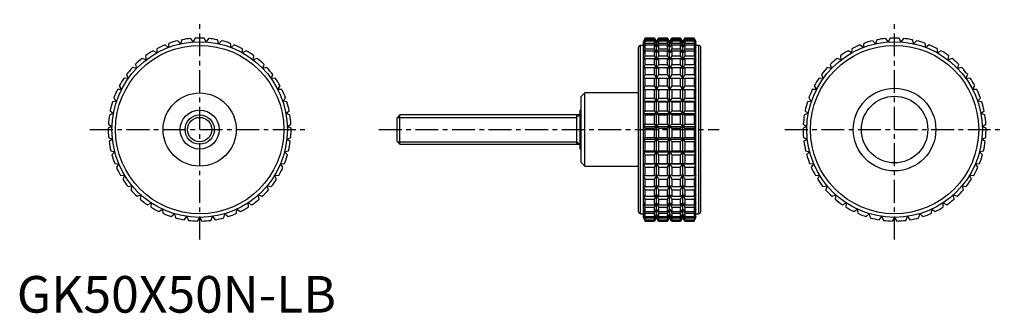
# Model space of a CAD drawing. Extents: x 1 to 270, y 0 to 80.
import ezdxf

# ---------------------------------------------------------------- set-up
doc = ezdxf.new("R2010")
doc.units = 0
doc.header["$LTSCALE"] = 5
doc.linetypes.add('CENTER', pattern=[2, 1.25, -0.25, 0.25, -0.25])
doc.layers.get('0').update_dxf_attribs({"linetype": 'CONTINUOUS'})
doc.layers.add('1', color=1, linetype='CENTER')
doc.layers.add('3', color=3, linetype='CONTINUOUS')
doc.styles.add('STANDARD1', font='txt')

msp = doc.modelspace()

# ---------------------------------------------------------------- linework, layer by layer
for p, q in [((41.43, 72.42), (40.54, 73.14)), ((41.61, 73.55), (41.43, 72.42)), ((44.78, 73.43), (44.01, 74.27)), ((45.13, 74.52), (44.78, 73.43)), ((48.25, 73.94), (47.6, 74.88)), ((48.75, 74.97), (48.25, 73.94)), ((51.75, 73.94), (51.25, 74.97)), ((52.4, 74.88), (51.75, 73.94)), ((55.22, 73.43), (54.87, 74.52)), ((55.99, 74.27), (55.22, 73.43)), ((58.57, 72.42), (58.39, 73.55)), ((59.46, 73.14), (58.57, 72.42)), ((171.32, 73), (170.5, 73)), ((170.5, 27), (170.5, 73)), ((171.79, 75), (171.32, 74)), ((171.32, 73.94), (171.79, 74.97)), ((171.79, 74.88), (171.32, 73.94)), ((171.32, 73.43), (171.79, 74.52)), ((171.79, 74.27), (171.32, 73.43)), ((171.32, 26), (171.32, 74)), ((171.32, 72.42), (171.79, 73.55)), ((171.79, 73.14), (171.32, 72.42)), ((174.33, 75), (171.79, 75)), ((171.79, 74.97), (171.79, 75)), ((171.79, 74.97), (174.33, 74.97)), ((171.79, 74.52), (171.79, 74.88)), ((171.79, 74.88), (174.33, 74.88)), ((171.79, 74.52), (174.33, 74.52)), ((171.79, 73.55), (171.79, 74.27)), ((171.79, 74.27), (174.33, 74.27)), ((171.79, 73.55), (174.33, 73.55)), ((171.79, 72.08), (171.79, 73.14)), ((171.79, 73.14), (174.33, 73.14)), ((174.91, 74), (174.33, 75)), ((174.33, 74.97), (174.33, 75)), ((174.91, 73.94), (174.33, 74.97)), ((174.33, 74.52), (174.33, 74.88)), ((174.33, 74.88), (174.91, 73.94)), ((174.91, 73.43), (174.33, 74.52)), ((174.33, 73.55), (174.33, 74.27)), ((174.33, 74.27), (174.91, 73.43)), ((174.91, 72.42), (174.33, 73.55)), ((174.33, 72.08), (174.33, 73.14)), ((174.33, 73.14), (174.91, 72.42)), ((175.49, 75), (174.91, 74)), ((175.49, 74.97), (174.91, 73.94)), ((174.91, 73.94), (175.49, 74.88)), ((175.49, 74.52), (174.91, 73.43)), ((174.91, 73.43), (175.49, 74.27)), ((174.91, 26), (174.91, 74)), ((175.49, 73.55), (174.91, 72.42)), ((174.91, 72.42), (175.49, 73.14)), ((177.92, 75), (175.49, 75)), ((175.49, 75), (175.49, 74.97)), ((175.49, 74.97), (177.92, 74.97)), ((175.49, 74.88), (177.92, 74.88)), ((175.49, 74.88), (175.49, 74.52)), ((175.49, 74.52), (177.92, 74.52)), ((175.49, 74.27), (177.92, 74.27)), ((175.49, 74.27), (175.49, 73.55)), ((175.49, 73.55), (177.92, 73.55)), ((175.49, 73.14), (177.92, 73.14)), ((175.49, 73.14), (175.49, 72.08)), ((178.5, 74), (177.92, 75)), ((177.92, 74.97), (177.92, 75)), ((178.5, 73.94), (177.92, 74.97)), ((177.92, 74.52), (177.92, 74.88)), ((177.92, 74.88), (178.5, 73.94)), ((178.5, 73.43), (177.92, 74.52)), ((177.92, 73.55), (177.92, 74.27)), ((177.92, 74.27), (178.5, 73.43)), ((178.5, 72.42), (177.92, 73.55)), ((177.92, 72.08), (177.92, 73.14)), ((177.92, 73.14), (178.5, 72.42)), ((179.08, 75), (178.5, 74)), ((179.08, 74.97), (178.5, 73.94)), ((178.5, 73.94), (179.08, 74.88)), ((179.08, 74.52), (178.5, 73.43)), ((178.5, 73.43), (179.08, 74.27)), ((178.5, 26), (178.5, 74)), ((179.08, 73.55), (178.5, 72.42)), ((178.5, 72.42), (179.08, 73.14)), ((181.51, 75), (179.08, 75)), ((179.08, 75), (179.08, 74.97)), ((179.08, 74.97), (181.51, 74.97)), ((179.08, 74.88), (181.51, 74.88)), ((179.08, 74.88), (179.08, 74.52)), ((179.08, 74.52), (181.51, 74.52)), ((179.08, 74.27), (181.51, 74.27)), ((179.08, 74.27), (179.08, 73.55)), ((179.08, 73.55), (181.51, 73.55)), ((179.08, 73.14), (181.51, 73.14)), ((179.08, 73.14), (179.08, 72.08)), ((182.09, 74), (181.51, 75)), ((181.51, 74.97), (181.51, 75)), ((182.09, 73.94), (181.51, 74.97)), ((181.51, 74.52), (181.51, 74.88)), ((181.51, 74.88), (182.09, 73.94)), ((182.09, 73.43), (181.51, 74.52)), ((181.51, 73.55), (181.51, 74.27)), ((181.51, 74.27), (182.09, 73.43)), ((182.09, 72.42), (181.51, 73.55)), ((181.51, 72.08), (181.51, 73.14)), ((181.51, 73.14), (182.09, 72.42)), ((182.67, 75), (182.09, 74)), ((182.67, 74.97), (182.09, 73.94)), ((182.09, 73.94), (182.67, 74.88)), ((182.67, 74.52), (182.09, 73.43)), ((182.09, 73.43), (182.67, 74.27)), ((182.09, 26), (182.09, 74)), ((182.67, 73.55), (182.09, 72.42)), ((182.09, 72.42), (182.67, 73.14)), ((185.21, 75), (182.67, 75)), ((182.67, 75), (182.67, 74.97)), ((182.67, 74.97), (185.21, 74.97)), ((182.67, 74.88), (185.21, 74.88)), ((182.67, 74.88), (182.67, 74.52)), ((182.67, 74.52), (185.21, 74.52)), ((182.67, 74.27), (185.21, 74.27)), ((182.67, 74.27), (182.67, 73.55)), ((182.67, 73.55), (185.21, 73.55)), ((182.67, 73.14), (185.21, 73.14)), ((182.67, 73.14), (182.67, 72.08)), ((185.68, 74), (185.21, 75)), ((185.21, 75), (185.21, 74.97)), ((185.21, 74.97), (185.68, 73.94)), ((185.68, 73.94), (185.21, 74.88)), ((185.21, 74.88), (185.21, 74.52)), ((185.21, 74.52), (185.68, 73.43)), ((185.68, 73.43), (185.21, 74.27)), ((185.21, 74.27), (185.21, 73.55)), ((185.21, 73.55), (185.68, 72.42)), ((185.68, 72.42), (185.21, 73.14)), ((185.21, 73.14), (185.21, 72.08)), ((185.68, 26), (185.68, 74)), ((186.5, 73), (185.68, 73)), ((186.5, 27), (186.5, 73)), ((231.43, 72.42), (230.54, 73.14)), ((231.61, 73.55), (231.43, 72.42)), ((234.78, 73.43), (234.01, 74.27)), ((235.13, 74.52), (234.78, 73.43)), ((238.25, 73.94), (237.6, 74.88)), ((238.75, 74.97), (238.25, 73.94)), ((241.75, 73.94), (241.25, 74.97)), ((242.4, 74.88), (241.75, 73.94)), ((245.22, 73.43), (244.87, 74.52)), ((245.99, 74.27), (245.22, 73.43)), ((248.57, 72.42), (248.39, 73.55)), ((249.46, 73.14), (248.57, 72.42)), ((35.18, 70.13), (35.33, 69)), ((38.25, 70.93), (37.27, 71.51)), ((38.27, 72.08), (38.25, 70.93)), ((61.75, 70.93), (61.73, 72.08)), ((62.73, 71.51), (61.75, 70.93)), ((64.67, 69), (64.82, 70.13)), ((170, 27.5), (170, 72.5)), ((171.32, 70.93), (171.79, 72.08)), ((171.79, 71.51), (171.32, 70.93)), ((171.32, 69), (171.79, 70.13)), ((171.79, 72.08), (174.33, 72.08)), ((171.79, 70.13), (171.79, 71.51)), ((171.79, 71.51), (174.33, 71.51)), ((171.79, 70.13), (174.33, 70.13)), ((174.91, 70.93), (174.33, 72.08)), ((174.33, 70.13), (174.33, 71.51)), ((174.33, 71.51), (174.91, 70.93)), ((174.91, 69), (174.33, 70.13)), ((175.49, 72.08), (174.91, 70.93)), ((174.91, 70.93), (175.49, 71.51)), ((175.49, 70.13), (174.91, 69)), ((175.49, 72.08), (177.92, 72.08)), ((175.49, 71.51), (177.92, 71.51)), ((175.49, 71.51), (175.49, 70.13)), ((175.49, 70.13), (177.92, 70.13)), ((178.5, 70.93), (177.92, 72.08)), ((177.92, 70.13), (177.92, 71.51)), ((177.92, 71.51), (178.5, 70.93)), ((178.5, 69), (177.92, 70.13)), ((179.08, 72.08), (178.5, 70.93)), ((178.5, 70.93), (179.08, 71.51)), ((179.08, 70.13), (178.5, 69)), ((179.08, 72.08), (181.51, 72.08)), ((179.08, 71.51), (181.51, 71.51)), ((179.08, 71.51), (179.08, 70.13)), ((179.08, 70.13), (181.51, 70.13)), ((182.09, 70.93), (181.51, 72.08)), ((181.51, 70.13), (181.51, 71.51)), ((181.51, 71.51), (182.09, 70.93)), ((182.09, 69), (181.51, 70.13)), ((182.67, 72.08), (182.09, 70.93)), ((182.09, 70.93), (182.67, 71.51)), ((182.67, 70.13), (182.09, 69)), ((182.67, 72.08), (185.21, 72.08)), ((182.67, 71.51), (185.21, 71.51)), ((182.67, 71.51), (182.67, 70.13)), ((182.67, 70.13), (185.21, 70.13)), ((185.21, 72.08), (185.68, 70.93)), ((185.68, 70.93), (185.21, 71.51)), ((185.21, 71.51), (185.21, 70.13)), ((185.21, 70.13), (185.68, 69)), ((187, 27.5), (187, 72.5)), ((225.18, 70.13), (225.33, 69)), ((228.25, 70.93), (227.27, 71.51)), ((228.27, 72.08), (228.25, 70.93)), ((251.75, 70.93), (251.73, 72.08)), ((252.73, 71.51), (251.75, 70.93)), ((254.67, 69), (254.82, 70.13)), ((32.41, 67.76), (32.72, 66.66)), ((35.33, 69), (34.27, 69.43)), ((65.73, 69.43), (64.67, 69)), ((67.28, 66.66), (67.59, 67.76)), ((171.79, 69.43), (171.32, 69)), ((171.32, 66.66), (171.79, 67.76)), ((171.79, 67.76), (171.79, 69.43)), ((171.79, 69.43), (174.33, 69.43)), ((171.79, 67.76), (174.33, 67.76)), ((174.33, 67.76), (174.33, 69.43)), ((174.33, 69.43), (174.91, 69)), ((174.91, 66.66), (174.33, 67.76)), ((174.91, 69), (175.49, 69.43)), ((175.49, 67.76), (174.91, 66.66)), ((175.49, 69.43), (177.92, 69.43)), ((175.49, 69.43), (175.49, 67.76)), ((175.49, 67.76), (177.92, 67.76)), ((177.92, 67.76), (177.92, 69.43)), ((177.92, 69.43), (178.5, 69)), ((178.5, 66.66), (177.92, 67.76)), ((178.5, 69), (179.08, 69.43)), ((179.08, 67.76), (178.5, 66.66)), ((179.08, 69.43), (181.51, 69.43)), ((179.08, 69.43), (179.08, 67.76)), ((179.08, 67.76), (181.51, 67.76)), ((181.51, 67.76), (181.51, 69.43)), ((181.51, 69.43), (182.09, 69)), ((182.09, 66.66), (181.51, 67.76)), ((182.09, 69), (182.67, 69.43)), ((182.67, 67.76), (182.09, 66.66)), ((182.67, 69.43), (185.21, 69.43)), ((182.67, 69.43), (182.67, 67.76)), ((182.67, 67.76), (185.21, 67.76)), ((185.68, 69), (185.21, 69.43)), ((185.21, 69.43), (185.21, 67.76)), ((185.21, 67.76), (185.68, 66.66)), ((222.41, 67.76), (222.72, 66.66)), ((225.33, 69), (224.27, 69.43)), ((255.73, 69.43), (254.67, 69)), ((257.28, 66.66), (257.59, 67.76)), ((30.01, 65.01), (30.48, 63.96)), ((32.72, 66.66), (31.61, 66.93)), ((68.39, 66.93), (67.28, 66.66)), ((69.52, 63.96), (69.99, 65.01)), ((171.79, 66.93), (171.32, 66.66)), ((171.32, 63.96), (171.79, 65.01)), ((171.79, 65.01), (171.79, 66.93)), ((171.79, 66.93), (174.33, 66.93)), ((171.79, 65.01), (174.33, 65.01)), ((174.33, 65.01), (174.33, 66.93)), ((174.33, 66.93), (174.91, 66.66)), ((174.91, 63.96), (174.33, 65.01)), ((174.91, 66.66), (175.49, 66.93)), ((175.49, 65.01), (174.91, 63.96)), ((175.49, 66.93), (177.92, 66.93)), ((175.49, 66.93), (175.49, 65.01)), ((175.49, 65.01), (177.92, 65.01)), ((177.92, 65.01), (177.92, 66.93)), ((177.92, 66.93), (178.5, 66.66)), ((178.5, 63.96), (177.92, 65.01)), ((178.5, 66.66), (179.08, 66.93)), ((179.08, 65.01), (178.5, 63.96)), ((179.08, 66.93), (181.51, 66.93)), ((179.08, 66.93), (179.08, 65.01)), ((179.08, 65.01), (181.51, 65.01)), ((181.51, 65.01), (181.51, 66.93)), ((181.51, 66.93), (182.09, 66.66)), ((182.09, 63.96), (181.51, 65.01)), ((182.09, 66.66), (182.67, 66.93)), ((182.67, 65.01), (182.09, 63.96)), ((182.67, 66.93), (185.21, 66.93)), ((182.67, 66.93), (182.67, 65.01)), ((182.67, 65.01), (185.21, 65.01)), ((185.68, 66.66), (185.21, 66.93)), ((185.21, 66.93), (185.21, 65.01)), ((185.21, 65.01), (185.68, 63.96)), ((220.01, 65.01), (220.48, 63.96)), ((222.72, 66.66), (221.61, 66.93)), ((258.39, 66.93), (257.28, 66.66)), ((259.52, 63.96), (259.99, 65.01)), ((28.03, 61.94), (28.66, 60.97)), ((30.48, 63.96), (29.34, 64.08)), ((70.66, 64.08), (69.52, 63.96)), ((71.34, 60.97), (71.97, 61.94)), ((171.79, 64.08), (171.32, 63.96)), ((171.32, 60.97), (171.79, 61.94)), ((171.79, 61.94), (171.79, 64.08)), ((171.79, 64.08), (174.33, 64.08)), ((171.79, 61.94), (174.33, 61.94)), ((174.33, 61.94), (174.33, 64.08)), ((174.33, 64.08), (174.91, 63.96)), ((174.91, 60.97), (174.33, 61.94)), ((174.91, 63.96), (175.49, 64.08)), ((175.49, 61.94), (174.91, 60.97)), ((175.49, 64.08), (177.92, 64.08)), ((175.49, 64.08), (175.49, 61.94)), ((175.49, 61.94), (177.92, 61.94)), ((177.92, 61.94), (177.92, 64.08)), ((177.92, 64.08), (178.5, 63.96)), ((178.5, 60.97), (177.92, 61.94)), ((178.5, 63.96), (179.08, 64.08)), ((179.08, 61.94), (178.5, 60.97)), ((179.08, 64.08), (181.51, 64.08)), ((179.08, 64.08), (179.08, 61.94)), ((179.08, 61.94), (181.51, 61.94)), ((181.51, 61.94), (181.51, 64.08)), ((181.51, 64.08), (182.09, 63.96)), ((182.09, 60.97), (181.51, 61.94)), ((182.09, 63.96), (182.67, 64.08)), ((182.67, 61.94), (182.09, 60.97)), ((182.67, 64.08), (185.21, 64.08)), ((182.67, 64.08), (182.67, 61.94)), ((182.67, 61.94), (185.21, 61.94)), ((185.68, 63.96), (185.21, 64.08)), ((185.21, 64.08), (185.21, 61.94)), ((185.21, 61.94), (185.68, 60.97)), ((218.03, 61.94), (218.66, 60.97)), ((220.48, 63.96), (219.34, 64.08)), ((260.66, 64.08), (259.52, 63.96)), ((261.34, 60.97), (261.97, 61.94)), ((28.66, 60.97), (27.51, 60.92)), ((72.49, 60.92), (71.34, 60.97)), ((155.3, 60), (154.3, 59)), ((170, 60), (155.3, 60)), ((155.3, 40), (155.3, 60)), ((171.79, 60.92), (171.32, 60.97)), ((171.32, 60.97), (185.68, 60.97)), ((171.79, 58.61), (171.79, 60.92)), ((171.79, 60.92), (174.33, 60.92)), ((174.33, 60.92), (174.91, 60.97)), ((174.33, 58.61), (174.33, 60.92)), ((174.91, 60.97), (175.49, 60.92)), ((175.49, 60.92), (177.92, 60.92)), ((175.49, 60.92), (175.49, 58.61)), ((177.92, 60.92), (178.5, 60.97)), ((177.92, 58.61), (177.92, 60.92)), ((178.5, 60.97), (179.08, 60.92)), ((179.08, 60.92), (181.51, 60.92)), ((179.08, 60.92), (179.08, 58.61)), ((181.51, 60.92), (182.09, 60.97)), ((181.51, 58.61), (181.51, 60.92)), ((182.09, 60.97), (182.67, 60.92)), ((182.67, 60.92), (185.21, 60.92)), ((182.67, 60.92), (182.67, 58.61)), ((185.68, 60.97), (185.21, 60.92)), ((185.21, 60.92), (185.21, 58.61)), ((218.66, 60.97), (217.51, 60.92)), ((262.49, 60.92), (261.34, 60.97)), ((27.29, 57.75), (26.16, 57.53)), ((26.53, 58.61), (27.29, 57.75)), ((72.71, 57.75), (73.47, 58.61)), ((73.84, 57.53), (72.71, 57.75)), ((154.3, 41), (154.3, 59)), ((171.32, 57.75), (171.79, 58.61)), ((171.79, 57.53), (171.32, 57.75)), ((171.32, 57.75), (185.68, 57.75)), ((171.79, 58.61), (174.33, 58.61)), ((171.79, 55.1), (171.79, 57.53)), ((171.79, 57.53), (174.33, 57.53)), ((174.91, 57.75), (174.33, 58.61)), ((174.33, 57.53), (174.91, 57.75)), ((174.33, 55.1), (174.33, 57.53)), ((175.49, 58.61), (174.91, 57.75)), ((174.91, 57.75), (175.49, 57.53)), ((175.49, 58.61), (177.92, 58.61)), ((175.49, 57.53), (177.92, 57.53)), ((175.49, 57.53), (175.49, 55.1)), ((178.5, 57.75), (177.92, 58.61)), ((177.92, 57.53), (178.5, 57.75)), ((177.92, 55.1), (177.92, 57.53)), ((179.08, 58.61), (178.5, 57.75)), ((178.5, 57.75), (179.08, 57.53)), ((179.08, 58.61), (181.51, 58.61)), ((179.08, 57.53), (181.51, 57.53)), ((179.08, 57.53), (179.08, 55.1)), ((182.09, 57.75), (181.51, 58.61)), ((181.51, 57.53), (182.09, 57.75)), ((181.51, 55.1), (181.51, 57.53)), ((182.67, 58.61), (182.09, 57.75)), ((182.09, 57.75), (182.67, 57.53)), ((182.67, 58.61), (185.21, 58.61)), ((182.67, 57.53), (185.21, 57.53)), ((182.67, 57.53), (182.67, 55.1)), ((185.21, 58.61), (185.68, 57.75)), ((185.68, 57.75), (185.21, 57.53)), ((185.21, 57.53), (185.21, 55.1)), ((217.29, 57.75), (216.16, 57.53)), ((216.53, 58.61), (217.29, 57.75)), ((262.71, 57.75), (263.47, 58.61)), ((263.84, 57.53), (262.71, 57.75)), ((26.4, 54.36), (25.32, 53.98)), ((25.53, 55.1), (26.4, 54.36)), ((73.6, 54.36), (74.47, 55.1)), ((74.68, 53.98), (73.6, 54.36)), ((104.77, 54), (104, 53.23)), ((154, 54), (104.77, 54)), ((104.77, 46), (104.77, 54)), ((153, 54), (153, 46)), ((154.3, 55.33), (154, 55.33)), ((154, 44.67), (154, 55.33)), ((171.32, 54.36), (171.79, 55.1)), ((171.79, 53.98), (171.32, 54.36)), ((171.32, 54.36), (185.68, 54.36)), ((171.79, 55.1), (174.33, 55.1)), ((171.79, 51.49), (171.79, 53.98)), ((171.79, 53.98), (174.33, 53.98)), ((174.91, 54.36), (174.33, 55.1)), ((174.33, 53.98), (174.91, 54.36)), ((174.33, 51.49), (174.33, 53.98)), ((175.49, 55.1), (174.91, 54.36)), ((174.91, 54.36), (175.49, 53.98)), ((175.49, 55.1), (177.92, 55.1)), ((175.49, 53.98), (177.92, 53.98)), ((175.49, 53.98), (175.49, 51.49)), ((178.5, 54.36), (177.92, 55.1)), ((177.92, 53.98), (178.5, 54.36)), ((177.92, 51.49), (177.92, 53.98)), ((179.08, 55.1), (178.5, 54.36)), ((178.5, 54.36), (179.08, 53.98)), ((179.08, 55.1), (181.51, 55.1)), ((179.08, 53.98), (181.51, 53.98)), ((179.08, 53.98), (179.08, 51.49)), ((182.09, 54.36), (181.51, 55.1)), ((181.51, 53.98), (182.09, 54.36)), ((181.51, 51.49), (181.51, 53.98)), ((182.67, 55.1), (182.09, 54.36)), ((182.09, 54.36), (182.67, 53.98)), ((182.67, 55.1), (185.21, 55.1)), ((182.67, 53.98), (185.21, 53.98)), ((182.67, 53.98), (182.67, 51.49)), ((185.21, 55.1), (185.68, 54.36)), ((185.68, 54.36), (185.21, 53.98)), ((185.21, 53.98), (185.21, 51.49)), ((216.4, 54.36), (215.32, 53.98)), ((215.53, 55.1), (216.4, 54.36)), ((263.6, 54.36), (264.47, 55.1)), ((264.68, 53.98), (263.6, 54.36)), ((25.04, 51.49), (26.02, 50.88)), ((73.98, 50.88), (74.96, 51.49)), ((104, 46.77), (104, 53.23)), ((171.32, 50.88), (171.79, 51.49)), ((171.79, 51.49), (174.33, 51.49)), ((174.91, 50.88), (174.33, 51.49)), ((175.49, 51.49), (174.91, 50.88)), ((175.49, 51.49), (177.92, 51.49)), ((178.5, 50.88), (177.92, 51.49)), ((179.08, 51.49), (178.5, 50.88)), ((179.08, 51.49), (181.51, 51.49)), ((182.09, 50.88), (181.51, 51.49)), ((182.67, 51.49), (182.09, 50.88)), ((182.67, 51.49), (185.21, 51.49)), ((185.21, 51.49), (185.68, 50.88)), ((215.04, 51.49), (216.02, 50.88)), ((263.98, 50.88), (264.96, 51.49)), ((26.02, 50.88), (25, 50.34)), ((75, 50.34), (73.98, 50.88)), ((171.79, 50.34), (171.32, 50.88)), ((171.32, 50.88), (185.68, 50.88)), ((171.79, 47.84), (171.79, 50.34)), ((171.79, 50.34), (174.33, 50.34)), ((174.33, 50.34), (174.91, 50.88)), ((174.33, 47.84), (174.33, 50.34)), ((174.91, 50.88), (175.49, 50.34)), ((175.49, 50.34), (177.92, 50.34)), ((175.49, 50.34), (175.49, 47.84)), ((177.92, 50.34), (178.5, 50.88)), ((177.92, 47.84), (177.92, 50.34)), ((178.5, 50.88), (179.08, 50.34)), ((179.08, 50.34), (181.51, 50.34)), ((179.08, 50.34), (179.08, 47.84)), ((181.51, 50.34), (182.09, 50.88)), ((181.51, 47.84), (181.51, 50.34)), ((182.09, 50.88), (182.67, 50.34)), ((182.67, 50.34), (185.21, 50.34)), ((182.67, 50.34), (182.67, 47.84)), ((185.68, 50.88), (185.21, 50.34)), ((185.21, 50.34), (185.21, 47.84)), ((216.02, 50.88), (215, 50.34)), ((265, 50.34), (263.98, 50.88)), ((25.09, 47.84), (26.14, 47.38)), ((26.14, 47.38), (25.22, 46.7)), ((73.86, 47.38), (74.91, 47.84)), ((74.78, 46.7), (73.86, 47.38)), ((104, 46.77), (104.77, 46)), ((104.77, 46), (154, 46)), ((171.32, 47.38), (171.79, 47.84)), ((171.79, 46.7), (171.32, 47.38)), ((171.32, 47.38), (185.68, 47.38)), ((171.79, 47.84), (174.33, 47.84)), ((171.79, 44.23), (171.79, 46.7)), ((171.79, 46.7), (174.33, 46.7)), ((174.91, 47.38), (174.33, 47.84)), ((174.33, 46.7), (174.91, 47.38)), ((174.33, 44.23), (174.33, 46.7)), ((175.49, 47.84), (174.91, 47.38)), ((174.91, 47.38), (175.49, 46.7)), ((175.49, 47.84), (177.92, 47.84)), ((175.49, 46.7), (177.92, 46.7)), ((175.49, 46.7), (175.49, 44.23)), ((178.5, 47.38), (177.92, 47.84)), ((177.92, 46.7), (178.5, 47.38)), ((177.92, 44.23), (177.92, 46.7)), ((179.08, 47.84), (178.5, 47.38)), ((178.5, 47.38), (179.08, 46.7)), ((179.08, 47.84), (181.51, 47.84)), ((179.08, 46.7), (181.51, 46.7)), ((179.08, 46.7), (179.08, 44.23)), ((182.09, 47.38), (181.51, 47.84)), ((181.51, 46.7), (182.09, 47.38)), ((181.51, 44.23), (181.51, 46.7)), ((182.67, 47.84), (182.09, 47.38)), ((182.09, 47.38), (182.67, 46.7)), ((182.67, 47.84), (185.21, 47.84)), ((182.67, 46.7), (185.21, 46.7)), ((182.67, 46.7), (182.67, 44.23)), ((185.21, 47.84), (185.68, 47.38)), ((185.68, 47.38), (185.21, 46.7)), ((185.21, 46.7), (185.21, 44.23)), ((215.09, 47.84), (216.14, 47.38)), ((216.14, 47.38), (215.22, 46.7)), ((263.86, 47.38), (264.91, 47.84)), ((264.78, 46.7), (263.86, 47.38)), ((25.67, 44.23), (26.78, 43.93)), ((26.78, 43.93), (25.96, 43.12)), ((73.22, 43.93), (74.33, 44.23)), ((74.04, 43.12), (73.22, 43.93)), ((154, 44.67), (154.3, 44.67)), ((171.32, 43.93), (171.79, 44.23)), ((171.79, 43.12), (171.32, 43.93)), ((171.32, 43.93), (185.68, 43.93)), ((171.79, 44.23), (174.33, 44.23)), ((171.79, 40.75), (171.79, 43.12)), ((171.79, 43.12), (174.33, 43.12)), ((174.91, 43.93), (174.33, 44.23)), ((174.33, 43.12), (174.91, 43.93)), ((174.33, 40.75), (174.33, 43.12)), ((175.49, 44.23), (174.91, 43.93)), ((174.91, 43.93), (175.49, 43.12)), ((175.49, 44.23), (177.92, 44.23)), ((175.49, 43.12), (177.92, 43.12)), ((175.49, 43.12), (175.49, 40.75)), ((178.5, 43.93), (177.92, 44.23)), ((177.92, 43.12), (178.5, 43.93)), ((177.92, 40.75), (177.92, 43.12)), ((179.08, 44.23), (178.5, 43.93)), ((178.5, 43.93), (179.08, 43.12)), ((179.08, 44.23), (181.51, 44.23)), ((179.08, 43.12), (181.51, 43.12)), ((179.08, 43.12), (179.08, 40.75)), ((182.09, 43.93), (181.51, 44.23)), ((181.51, 43.12), (182.09, 43.93)), ((181.51, 40.75), (181.51, 43.12)), ((182.67, 44.23), (182.09, 43.93)), ((182.09, 43.93), (182.67, 43.12)), ((182.67, 44.23), (185.21, 44.23)), ((182.67, 43.12), (185.21, 43.12)), ((182.67, 43.12), (182.67, 40.75)), ((185.21, 44.23), (185.68, 43.93)), ((185.68, 43.93), (185.21, 43.12)), ((185.21, 43.12), (185.21, 40.75)), ((215.67, 44.23), (216.78, 43.93)), ((216.78, 43.93), (215.96, 43.12)), ((263.22, 43.93), (264.33, 44.23)), ((264.04, 43.12), (263.22, 43.93)), ((26.77, 40.75), (27.91, 40.61)), ((27.91, 40.61), (27.22, 39.7)), ((72.09, 40.61), (73.23, 40.75)), ((72.78, 39.7), (72.09, 40.61)), ((154.3, 41), (155.3, 40)), ((171.32, 40.61), (171.79, 40.75)), ((171.79, 39.7), (171.32, 40.61)), ((171.32, 40.61), (185.68, 40.61)), ((171.79, 40.75), (174.33, 40.75)), ((174.91, 40.61), (174.33, 40.75)), ((174.33, 39.7), (174.91, 40.61)), ((175.49, 40.75), (174.91, 40.61)), ((174.91, 40.61), (175.49, 39.7)), ((175.49, 40.75), (177.92, 40.75)), ((178.5, 40.61), (177.92, 40.75)), ((177.92, 39.7), (178.5, 40.61)), ((179.08, 40.75), (178.5, 40.61)), ((178.5, 40.61), (179.08, 39.7)), ((179.08, 40.75), (181.51, 40.75)), ((182.09, 40.61), (181.51, 40.75)), ((181.51, 39.7), (182.09, 40.61)), ((182.67, 40.75), (182.09, 40.61)), ((182.09, 40.61), (182.67, 39.7)), ((182.67, 40.75), (185.21, 40.75)), ((185.21, 40.75), (185.68, 40.61)), ((185.68, 40.61), (185.21, 39.7)), ((216.77, 40.75), (217.91, 40.61)), ((217.91, 40.61), (217.22, 39.7)), ((262.09, 40.61), (263.23, 40.75)), ((262.78, 39.7), (262.09, 40.61)), ((155.3, 40), (170, 40)), ((171.79, 37.47), (171.79, 39.7)), ((171.79, 39.7), (174.33, 39.7)), ((174.33, 37.47), (174.33, 39.7)), ((175.49, 39.7), (177.92, 39.7)), ((175.49, 39.7), (175.49, 37.47)), ((177.92, 37.47), (177.92, 39.7)), ((179.08, 39.7), (181.51, 39.7)), ((179.08, 39.7), (179.08, 37.47)), ((181.51, 37.47), (181.51, 39.7)), ((182.67, 39.7), (185.21, 39.7)), ((182.67, 39.7), (182.67, 37.47)), ((185.21, 39.7), (185.21, 37.47)), ((28.37, 37.47), (29.51, 37.5)), ((29.51, 37.5), (28.96, 36.49)), ((70.49, 37.5), (71.63, 37.47)), ((71.04, 36.49), (70.49, 37.5)), ((171.79, 36.49), (171.32, 37.5)), ((171.32, 37.5), (171.79, 37.47)), ((171.79, 37.47), (174.33, 37.47)), ((171.79, 34.45), (171.79, 36.49)), ((171.79, 36.49), (174.33, 36.49)), ((174.91, 37.5), (174.33, 37.47)), ((174.33, 36.49), (174.91, 37.5)), ((174.33, 34.45), (174.33, 36.49)), ((174.91, 37.5), (175.49, 36.49)), ((175.49, 37.47), (174.91, 37.5)), ((175.49, 37.47), (177.92, 37.47)), ((175.49, 36.49), (177.92, 36.49)), ((175.49, 36.49), (175.49, 34.45)), ((178.5, 37.5), (177.92, 37.47)), ((177.92, 36.49), (178.5, 37.5)), ((177.92, 34.45), (177.92, 36.49)), ((178.5, 37.5), (179.08, 36.49)), ((179.08, 37.47), (178.5, 37.5)), ((179.08, 37.47), (181.51, 37.47)), ((179.08, 36.49), (181.51, 36.49)), ((179.08, 36.49), (179.08, 34.45)), ((182.09, 37.5), (181.51, 37.47)), ((181.51, 36.49), (182.09, 37.5)), ((181.51, 34.45), (181.51, 36.49)), ((182.09, 37.5), (182.67, 36.49)), ((182.67, 37.47), (182.09, 37.5)), ((182.67, 37.47), (185.21, 37.47)), ((182.67, 36.49), (185.21, 36.49)), ((182.67, 36.49), (182.67, 34.45)), ((185.68, 37.5), (185.21, 36.49)), ((185.21, 37.47), (185.68, 37.5)), ((185.21, 36.49), (185.21, 34.45)), ((218.37, 37.47), (219.51, 37.5)), ((219.51, 37.5), (218.96, 36.49)), ((260.49, 37.5), (261.63, 37.47)), ((261.04, 36.49), (260.49, 37.5)), ((30.42, 34.45), (31.55, 34.65)), ((31.55, 34.65), (31.16, 33.57)), ((68.45, 34.65), (69.58, 34.45)), ((68.84, 33.57), (68.45, 34.65)), ((171.79, 33.57), (171.32, 34.65)), ((171.32, 34.65), (171.79, 34.45)), ((171.79, 34.45), (174.33, 34.45)), ((171.79, 31.77), (171.79, 33.57)), ((171.79, 33.57), (174.33, 33.57)), ((174.91, 34.65), (174.33, 34.45)), ((174.33, 33.57), (174.91, 34.65)), ((174.33, 31.77), (174.33, 33.57)), ((174.91, 34.65), (175.49, 33.57)), ((175.49, 34.45), (174.91, 34.65)), ((175.49, 34.45), (177.92, 34.45)), ((175.49, 33.57), (177.92, 33.57)), ((175.49, 33.57), (175.49, 31.77)), ((178.5, 34.65), (177.92, 34.45)), ((177.92, 33.57), (178.5, 34.65)), ((177.92, 31.77), (177.92, 33.57)), ((178.5, 34.65), (179.08, 33.57)), ((179.08, 34.45), (178.5, 34.65)), ((179.08, 34.45), (181.51, 34.45)), ((179.08, 33.57), (181.51, 33.57)), ((179.08, 33.57), (179.08, 31.77)), ((182.09, 34.65), (181.51, 34.45)), ((181.51, 33.57), (182.09, 34.65)), ((181.51, 31.77), (181.51, 33.57)), ((182.09, 34.65), (182.67, 33.57)), ((182.67, 34.45), (182.09, 34.65)), ((182.67, 34.45), (185.21, 34.45)), ((182.67, 33.57), (185.21, 33.57)), ((182.67, 33.57), (182.67, 31.77)), ((185.68, 34.65), (185.21, 33.57)), ((185.21, 34.45), (185.68, 34.65)), ((185.21, 33.57), (185.21, 31.77)), ((220.42, 34.45), (221.55, 34.65)), ((221.55, 34.65), (221.16, 33.57)), ((258.45, 34.65), (259.58, 34.45)), ((258.84, 33.57), (258.45, 34.65)), ((32.89, 31.77), (33.98, 32.13)), ((33.98, 32.13), (33.75, 31)), ((35.73, 29.47), (36.76, 29.98)), ((36.76, 29.98), (36.69, 28.84)), ((63.24, 29.98), (64.27, 29.47)), ((63.31, 28.84), (63.24, 29.98)), ((66.02, 32.13), (67.11, 31.77)), ((66.25, 31), (66.02, 32.13)), ((171.79, 31), (171.32, 32.13)), ((171.32, 32.13), (171.79, 31.77)), ((171.79, 28.84), (171.32, 29.98)), ((171.32, 29.98), (171.79, 29.47)), ((171.79, 31.77), (174.33, 31.77)), ((171.79, 29.47), (171.79, 31)), ((171.79, 31), (174.33, 31)), ((174.91, 32.13), (174.33, 31.77)), ((174.33, 31), (174.91, 32.13)), ((174.33, 29.47), (174.33, 31)), ((174.91, 29.98), (174.33, 29.47)), ((174.33, 28.84), (174.91, 29.98)), ((174.91, 32.13), (175.49, 31)), ((175.49, 31.77), (174.91, 32.13)), ((174.91, 29.98), (175.49, 28.84)), ((175.49, 29.47), (174.91, 29.98)), ((175.49, 31.77), (177.92, 31.77)), ((175.49, 31), (177.92, 31)), ((175.49, 31), (175.49, 29.47)), ((178.5, 32.13), (177.92, 31.77)), ((177.92, 31), (178.5, 32.13)), ((177.92, 29.47), (177.92, 31)), ((178.5, 29.98), (177.92, 29.47)), ((177.92, 28.84), (178.5, 29.98)), ((178.5, 32.13), (179.08, 31)), ((179.08, 31.77), (178.5, 32.13)), ((178.5, 29.98), (179.08, 28.84)), ((179.08, 29.47), (178.5, 29.98)), ((179.08, 31.77), (181.51, 31.77)), ((179.08, 31), (181.51, 31)), ((179.08, 31), (179.08, 29.47)), ((182.09, 32.13), (181.51, 31.77)), ((181.51, 31), (182.09, 32.13)), ((181.51, 29.47), (181.51, 31)), ((182.09, 29.98), (181.51, 29.47)), ((181.51, 28.84), (182.09, 29.98)), ((182.09, 32.13), (182.67, 31)), ((182.67, 31.77), (182.09, 32.13)), ((182.09, 29.98), (182.67, 28.84)), ((182.67, 29.47), (182.09, 29.98)), ((182.67, 31.77), (185.21, 31.77)), ((182.67, 31), (185.21, 31)), ((182.67, 31), (182.67, 29.47)), ((185.68, 32.13), (185.21, 31)), ((185.21, 31.77), (185.68, 32.13)), ((185.21, 31), (185.21, 29.47)), ((185.68, 29.98), (185.21, 28.84)), ((185.21, 29.47), (185.68, 29.98)), ((222.89, 31.77), (223.98, 32.13)), ((223.98, 32.13), (223.75, 31)), ((225.73, 29.47), (226.76, 29.98)), ((226.76, 29.98), (226.69, 28.84)), ((253.24, 29.98), (254.27, 29.47)), ((253.31, 28.84), (253.24, 29.98)), ((256.02, 32.13), (257.11, 31.77)), ((256.25, 31), (256.02, 32.13)), ((38.87, 27.61), (39.81, 28.27)), ((39.81, 28.27), (39.91, 27.13)), ((42.25, 26.23), (43.09, 27.02)), ((43.09, 27.02), (43.35, 25.9)), ((56.65, 25.9), (56.91, 27.02)), ((56.91, 27.02), (57.75, 26.23)), ((60.09, 27.13), (60.19, 28.27)), ((60.19, 28.27), (61.13, 27.61)), ((170.5, 27), (171.32, 27)), ((171.79, 27.13), (171.32, 28.27)), ((171.32, 28.27), (171.79, 27.61)), ((171.79, 25.9), (171.32, 27.02)), ((171.32, 27.02), (171.79, 26.23)), ((171.79, 29.47), (174.33, 29.47)), ((171.79, 27.61), (171.79, 28.84)), ((171.79, 28.84), (174.33, 28.84)), ((171.79, 27.61), (174.33, 27.61)), ((171.79, 26.23), (171.79, 27.13)), ((171.79, 27.13), (174.33, 27.13)), ((174.33, 27.61), (174.33, 28.84)), ((174.91, 28.27), (174.33, 27.61)), ((174.33, 27.13), (174.91, 28.27)), ((174.33, 26.23), (174.33, 27.13)), ((174.91, 27.02), (174.33, 26.23)), ((174.33, 25.9), (174.91, 27.02)), ((174.91, 28.27), (175.49, 27.13)), ((175.49, 27.61), (174.91, 28.27)), ((174.91, 27.02), (175.49, 25.9)), ((175.49, 26.23), (174.91, 27.02)), ((175.49, 29.47), (177.92, 29.47)), ((175.49, 28.84), (177.92, 28.84)), ((175.49, 28.84), (175.49, 27.61)), ((175.49, 27.61), (177.92, 27.61)), ((175.49, 27.13), (177.92, 27.13)), ((175.49, 27.13), (175.49, 26.23)), ((177.92, 27.61), (177.92, 28.84)), ((178.5, 28.27), (177.92, 27.61)), ((177.92, 27.13), (178.5, 28.27)), ((177.92, 26.23), (177.92, 27.13)), ((178.5, 27.02), (177.92, 26.23)), ((177.92, 25.9), (178.5, 27.02)), ((178.5, 28.27), (179.08, 27.13)), ((179.08, 27.61), (178.5, 28.27)), ((178.5, 27.02), (179.08, 25.9)), ((179.08, 26.23), (178.5, 27.02)), ((179.08, 29.47), (181.51, 29.47)), ((179.08, 28.84), (181.51, 28.84)), ((179.08, 28.84), (179.08, 27.61)), ((179.08, 27.61), (181.51, 27.61)), ((179.08, 27.13), (181.51, 27.13)), ((179.08, 27.13), (179.08, 26.23)), ((181.51, 27.61), (181.51, 28.84)), ((182.09, 28.27), (181.51, 27.61)), ((181.51, 27.13), (182.09, 28.27)), ((181.51, 26.23), (181.51, 27.13)), ((182.09, 27.02), (181.51, 26.23)), ((181.51, 25.9), (182.09, 27.02)), ((182.09, 28.27), (182.67, 27.13)), ((182.67, 27.61), (182.09, 28.27)), ((182.09, 27.02), (182.67, 25.9)), ((182.67, 26.23), (182.09, 27.02)), ((182.67, 29.47), (185.21, 29.47)), ((182.67, 28.84), (185.21, 28.84)), ((182.67, 28.84), (182.67, 27.61)), ((182.67, 27.61), (185.21, 27.61)), ((182.67, 27.13), (185.21, 27.13)), ((182.67, 27.13), (182.67, 26.23)), ((185.21, 28.84), (185.21, 27.61)), ((185.68, 28.27), (185.21, 27.13)), ((185.21, 27.61), (185.68, 28.27)), ((185.21, 27.13), (185.21, 26.23)), ((185.68, 27.02), (185.21, 25.9)), ((185.21, 26.23), (185.68, 27.02)), ((185.68, 27), (186.5, 27)), ((228.87, 27.61), (229.81, 28.27)), ((229.81, 28.27), (229.91, 27.13)), ((232.25, 26.23), (233.09, 27.02)), ((233.09, 27.02), (233.35, 25.9)), ((246.65, 25.9), (246.91, 27.02)), ((246.91, 27.02), (247.75, 26.23)), ((250.09, 27.13), (250.19, 28.27)), ((250.19, 28.27), (251.13, 27.61)), ((45.79, 25.36), (46.51, 26.26)), ((46.51, 26.26), (46.93, 25.19)), ((49.43, 25.01), (50, 26)), ((50, 26), (50.57, 25.01)), ((53.07, 25.19), (53.49, 26.26)), ((53.49, 26.26), (54.21, 25.36)), ((171.79, 25.19), (171.32, 26.26)), ((171.32, 26.26), (171.79, 25.36)), ((171.32, 26), (171.79, 25.01)), ((171.79, 26.23), (174.33, 26.23)), ((171.79, 25.36), (171.79, 25.9)), ((171.79, 25.9), (174.33, 25.9)), ((171.79, 25.36), (174.33, 25.36)), ((171.79, 25.01), (171.79, 25.19)), ((171.79, 25.19), (174.33, 25.19)), ((171.79, 25.01), (174.33, 25.01)), ((174.91, 26.26), (174.33, 25.36)), ((174.33, 25.19), (174.91, 26.26)), ((174.91, 26), (174.33, 25.01)), ((174.33, 25.36), (174.33, 25.9)), ((174.33, 25.01), (174.33, 25.19)), ((174.91, 26.26), (175.49, 25.19)), ((175.49, 25.36), (174.91, 26.26)), ((175.49, 25.01), (174.91, 26)), ((175.49, 26.23), (177.92, 26.23)), ((175.49, 25.9), (177.92, 25.9)), ((175.49, 25.9), (175.49, 25.36)), ((175.49, 25.36), (177.92, 25.36)), ((175.49, 25.19), (177.92, 25.19)), ((175.49, 25.19), (175.49, 25.01)), ((175.49, 25.01), (177.92, 25.01)), ((178.5, 26.26), (177.92, 25.36)), ((177.92, 25.19), (178.5, 26.26)), ((178.5, 26), (177.92, 25.01)), ((177.92, 25.36), (177.92, 25.9)), ((177.92, 25.01), (177.92, 25.19)), ((178.5, 26.26), (179.08, 25.19)), ((179.08, 25.36), (178.5, 26.26)), ((179.08, 25.01), (178.5, 26)), ((179.08, 26.23), (181.51, 26.23)), ((179.08, 25.9), (181.51, 25.9)), ((179.08, 25.9), (179.08, 25.36)), ((179.08, 25.36), (181.51, 25.36)), ((179.08, 25.19), (181.51, 25.19)), ((179.08, 25.19), (179.08, 25.01)), ((179.08, 25.01), (181.51, 25.01)), ((182.09, 26.26), (181.51, 25.36)), ((181.51, 25.19), (182.09, 26.26)), ((182.09, 26), (181.51, 25.01)), ((181.51, 25.36), (181.51, 25.9)), ((181.51, 25.01), (181.51, 25.19)), ((182.09, 26.26), (182.67, 25.19)), ((182.67, 25.36), (182.09, 26.26)), ((182.67, 25.01), (182.09, 26)), ((182.67, 26.23), (185.21, 26.23)), ((182.67, 25.9), (185.21, 25.9)), ((182.67, 25.9), (182.67, 25.36)), ((182.67, 25.36), (185.21, 25.36)), ((182.67, 25.19), (185.21, 25.19)), ((182.67, 25.19), (182.67, 25.01)), ((182.67, 25.01), (185.21, 25.01)), ((185.68, 26.26), (185.21, 25.19)), ((185.21, 25.36), (185.68, 26.26)), ((185.21, 25.01), (185.68, 26)), ((185.21, 25.9), (185.21, 25.36)), ((185.21, 25.19), (185.21, 25.01)), ((235.79, 25.36), (236.51, 26.26)), ((236.51, 26.26), (236.93, 25.19)), ((239.43, 25.01), (240, 26)), ((240, 26), (240.57, 25.01)), ((243.07, 25.19), (243.49, 26.26)), ((243.49, 26.26), (244.21, 25.36))]:
    msp.add_line(p, q)
for centre, radius in [((50, 50), 24), ((50, 50), 23), ((240, 50), 24), ((240, 50), 23), ((50, 50), 10), ((240, 50), 11.29), ((240, 50), 9.09), ((50, 50), 5.33), ((50, 50), 4)]:
    msp.add_circle(centre, radius)
for centre, radius, start, end in [((50, 50), 25, 112.2448, 117.9877), ((50, 50), 25, 103.8727, 109.6156), ((50, 50), 25, 95.5006, 101.2435), ((50, 50), 25, 87.1286, 92.8714), ((50, 50), 25, 78.7565, 84.4994), ((50, 50), 25, 70.3844, 76.1273), ((50, 50), 25, 62.0123, 67.7552), ((170.5, 72.5), 0.5, 90, 180), ((186.5, 72.5), 0.5, 0, 90), ((240, 50), 25, 112.2448, 117.9877), ((240, 50), 25, 103.8727, 109.6156), ((240, 50), 25, 95.5006, 101.2435), ((240, 50), 25, 87.1286, 92.8714), ((240, 50), 25, 78.7565, 84.4994), ((240, 50), 25, 70.3844, 76.1273), ((240, 50), 25, 62.0123, 67.7552), ((50, 50), 25, 120.6169, 126.3598), ((50, 50), 25, 53.6402, 59.3831), ((240, 50), 25, 120.6169, 126.3598), ((240, 50), 25, 53.6402, 59.3831), ((50, 50), 25, 128.989, 134.7319), ((50, 50), 25, 45.2681, 51.011), ((240, 50), 25, 128.989, 134.7319), ((240, 50), 25, 45.2681, 51.011), ((50, 50), 25, 137.3611, 143.104), ((50, 50), 25, 36.896, 42.6389), ((240, 50), 25, 137.3611, 143.104), ((240, 50), 25, 36.896, 42.6389), ((50, 50), 25, 145.7332, 151.4761), ((50, 50), 25, 28.5239, 34.2668), ((240, 50), 25, 145.7332, 151.4761), ((240, 50), 25, 28.5239, 34.2668), ((50, 50), 25, 154.1053, 159.8482), ((50, 50), 25, 20.1518, 25.8947), ((240, 50), 25, 154.1053, 159.8482), ((240, 50), 25, 20.1518, 25.8947), ((50, 50), 25, 162.4774, 168.2203), ((50, 50), 25, 11.7797, 17.5226), ((240, 50), 25, 162.4774, 168.2203), ((240, 50), 25, 11.7797, 17.5226), ((50, 50), 25, 170.8495, 176.5924), ((50, 50), 25, 3.4076, 9.1505), ((240, 50), 25, 170.8495, 176.5924), ((240, 50), 25, 3.4076, 9.1505), ((50, 50), 25, 179.2216, 184.9645), ((50, 50), 25, 355.0355, 0.7784), ((240, 50), 25, 179.2216, 184.9645), ((240, 50), 25, 355.0355, 0.7784), ((50, 50), 25, 187.5937, 193.3366), ((50, 50), 25, 346.6634, 352.4063), ((240, 50), 25, 187.5937, 193.3366), ((240, 50), 25, 346.6634, 352.4063), ((50, 50), 25, 195.9658, 201.7087), ((50, 50), 25, 338.2913, 344.0342), ((240, 50), 25, 195.9658, 201.7087), ((240, 50), 25, 338.2913, 344.0342), ((50, 50), 25, 204.3379, 210.0808), ((50, 50), 25, 329.9192, 335.6621), ((240, 50), 25, 204.3379, 210.0808), ((240, 50), 25, 329.9192, 335.6621), ((50, 50), 25, 212.7099, 218.4528), ((50, 50), 25, 321.5472, 327.2901), ((240, 50), 25, 212.7099, 218.4528), ((240, 50), 25, 321.5472, 327.2901), ((50, 50), 25, 221.082, 226.8249), ((50, 50), 25, 313.1751, 318.918), ((240, 50), 25, 221.082, 226.8249), ((240, 50), 25, 313.1751, 318.918), ((50, 50), 25, 229.4541, 235.197), ((50, 50), 25, 304.803, 310.5459), ((240, 50), 25, 229.4541, 235.197), ((240, 50), 25, 304.803, 310.5459), ((50, 50), 25, 237.8262, 243.5691), ((50, 50), 25, 246.1983, 251.9412), ((50, 50), 25, 288.0588, 293.8017), ((50, 50), 25, 296.4309, 302.1738), ((170.5, 27.5), 0.5, 180, 270), ((186.5, 27.5), 0.5, 270, 0), ((240, 50), 25, 237.8262, 243.5691), ((240, 50), 25, 246.1983, 251.9412), ((240, 50), 25, 288.0588, 293.8017), ((240, 50), 25, 296.4309, 302.1738), ((50, 50), 25, 254.5704, 260.3133), ((50, 50), 25, 262.9425, 268.6854), ((50, 50), 25, 271.3146, 277.0575), ((50, 50), 25, 279.6867, 285.4296), ((240, 50), 25, 254.5704, 260.3133), ((240, 50), 25, 262.9425, 268.6854), ((240, 50), 25, 271.3146, 277.0575), ((240, 50), 25, 279.6867, 285.4296)]:
    msp.add_arc(centre, radius, start, end)
at = {"layer": '1'}
for p, q in [((50, 20), (50, 80)), ((240, 20), (240, 80)), ((20, 50), (80, 50)), ((99, 50), (192, 50)), ((210, 50), (270, 50))]:
    msp.add_line(p, q, dxfattribs=at)
at = {"layer": '3'}
for p, q in [((153.88, 54), (153, 53.32)), ((104.09, 53.32), (153, 53.32)), ((104.09, 46.68), (153, 46.68)), ((153.88, 46), (153, 46.68))]:
    msp.add_line(p, q, dxfattribs=at)
msp.add_circle((50, 50), 3.32, dxfattribs=at)

# ---------------------------------------------------------------- texts
at = {"color": 3, "style": 'STANDARD1'}
msp.add_text('GK50X50N-LB', height=10, dxfattribs=at).set_placement((0, 0))

doc.saveas('drawing.dxf')
